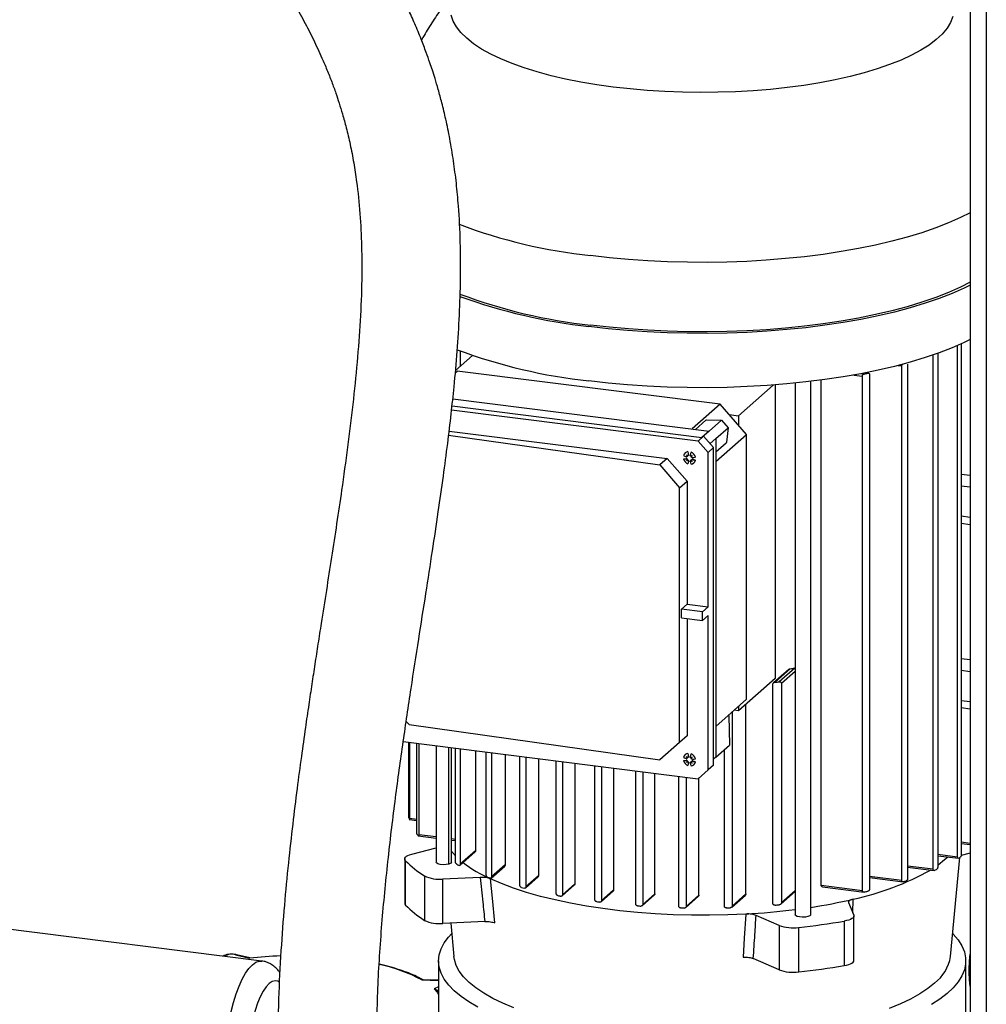
# Model space of a CAD drawing. Units: millimetres. Extents: x 4 to 416, y 4 to 293.
# Drawn here: x 355 to 385, y 182 to 213 of the extents above; entities that cross this region are included whole.
import ezdxf

# ---------------------------------------------------------------- set-up
doc = ezdxf.new("R2010")
doc.units = ezdxf.units.MM

msp = doc.modelspace()

# ---------------------------------------------------------------- linework, layer by layer
at = {"color": 7, "linetype": 'Continuous', "lineweight": 25}
for p, q in [((384.85, 219.577), (384.85, 165.006)), ((385.353, 219.513), (385.353, 164.943)), ((384.458, 186.514), (384.458, 202.505)), ((384.567, 202.554), (384.567, 186.58)), ((369.295, 202.193), (368.763, 201.725)), ((368.906, 202.334), (368.906, 201.85)), ((383.691, 186.136), (383.691, 202.206)), ((383.833, 202.256), (383.833, 186.197)), ((382.599, 201.878), (382.714, 201.864)), ((382.714, 185.784), (382.714, 201.864)), ((382.893, 201.921), (382.893, 185.84)), ((368.756, 201.645), (368.82, 201.701)), ((377.031, 200.666), (368.82, 201.701)), ((381.21, 201.578), (381.48, 201.544)), ((381.538, 201.609), (381.443, 201.621)), ((381.48, 185.464), (381.48, 201.544)), ((381.567, 201.645), (381.651, 201.634)), ((381.671, 201.636), (381.578, 201.647)), ((381.579, 201.647), (381.579, 201.648)), ((381.707, 201.595), (381.707, 185.515)), ((377.608, 200.306), (378.695, 201.264)), ((378.753, 201.269), (378.753, 192.097)), ((379.379, 201.325), (379.379, 184.715)), ((379.866, 184.715), (379.866, 201.379)), ((380.194, 185.626), (380.194, 201.42)), ((368.655, 200.611), (376.463, 199.627)), ((368.679, 200.837), (376.691, 199.828)), ((377.031, 200.666), (376.156, 199.895)), ((377.862, 199.724), (377.031, 200.666)), ((376.347, 199.514), (368.641, 200.484)), ((377.315, 200.343), (377.608, 200.306)), ((377.608, 200.306), (377.608, 200.011)), ((376.267, 199.881), (376.591, 200.167)), ((376.591, 200.167), (376.618, 200.176)), ((376.618, 200.176), (377.076, 200.167)), ((376.691, 199.828), (377.076, 200.167)), ((377.076, 200.167), (377.284, 199.932)), ((368.549, 199.698), (375.148, 198.771)), ((368.565, 199.829), (375.375, 198.971)), ((376.691, 199.828), (376.463, 199.627)), ((376.899, 199.592), (377.284, 199.932)), ((376.899, 198.874), (377.862, 199.724)), ((377.284, 199.932), (377.236, 199.476)), ((377.862, 191.448), (377.862, 199.724)), ((376.517, 199.664), (376.347, 199.514)), ((376.347, 199.514), (376.659, 199.16)), ((376.463, 199.627), (376.507, 199.665)), ((376.517, 199.664), (376.507, 199.665)), ((376.829, 199.31), (376.517, 199.664)), ((376.72, 199.434), (376.899, 199.592)), ((376.899, 199.592), (376.899, 189.64)), ((377.223, 199.45), (376.899, 199.164)), ((377.236, 199.476), (377.223, 199.45)), ((375.979, 199.085), (376.004, 199.061)), ((376.029, 199.183), (376.048, 199.091)), ((376.038, 199.084), (376.048, 199.091)), ((376.659, 199.16), (376.829, 199.31)), ((376.659, 194.336), (376.659, 199.16)), ((376.829, 189.39), (376.829, 199.31)), ((375.375, 198.971), (375.148, 198.771)), ((375.148, 198.771), (375.763, 198.056)), ((375.999, 198.264), (375.375, 198.971)), ((375.888, 198.962), (375.977, 198.971)), ((375.969, 198.962), (375.977, 198.971)), ((375.979, 198.901), (376.004, 198.923)), ((375.989, 199.023), (376, 199.03)), ((376.026, 199.056), (376.037, 199.063)), ((376.048, 198.89), (376.029, 198.803)), ((376.038, 198.883), (376.048, 198.89)), ((376.11, 198.906), (376.102, 198.895)), ((376.147, 198.938), (376.139, 198.928)), ((376.162, 199.062), (376.141, 199.043)), ((376.162, 198.878), (376.141, 198.906)), ((376.168, 198.937), (376.177, 198.946)), ((376.177, 198.946), (376.265, 198.915)), ((384.567, 198.481), (384.85, 198.445)), ((375.763, 198.056), (375.999, 198.264)), ((375.999, 198.264), (375.999, 194.419)), ((375.763, 190.094), (375.763, 198.056)), ((384.85, 198.07), (384.567, 198.106)), ((384.85, 197.127), (384.567, 197.163)), ((384.567, 196.946), (384.85, 196.91)), ((375.822, 194.263), (375.999, 194.419)), ((375.822, 193.991), (375.822, 194.263)), ((376.482, 194.18), (375.822, 194.263)), ((375.999, 194.419), (376.659, 194.336)), ((376.659, 194.336), (376.482, 194.18)), ((376.482, 193.908), (376.482, 194.18)), ((375.822, 193.991), (376.482, 193.908)), ((375.999, 193.969), (375.999, 190.302)), ((376.659, 194.064), (376.482, 193.908)), ((376.659, 189.24), (376.659, 194.064)), ((384.567, 192.719), (384.85, 192.684)), ((379.178, 192.379), (378.699, 191.956)), ((378.75, 191.979), (379.227, 192.4)), ((379.365, 192.417), (378.882, 191.991)), ((378.948, 191.945), (379.379, 192.325)), ((379.365, 192.417), (379.379, 192.417)), ((384.85, 192.308), (384.567, 192.344)), ((378.753, 192.097), (377.608, 191.088)), ((378.684, 185.06), (378.684, 191.921)), ((378.948, 191.945), (378.948, 185.083)), ((377.862, 191.448), (376.899, 190.599)), ((384.85, 191.365), (384.567, 191.401)), ((377.608, 191.088), (377.473, 191.105)), ((377.608, 191.224), (377.608, 191.088)), ((377.842, 185.365), (377.842, 191.294)), ((384.567, 191.184), (384.85, 191.148)), ((377.299, 190.951), (377.302, 190.943)), ((377.302, 190.943), (377.323, 190.014)), ((377.413, 191.051), (377.413, 184.986)), ((367.311, 190.654), (367.224, 190.755)), ((367.311, 190.654), (375.148, 189.552)), ((375.999, 190.302), (375.763, 190.094)), ((367.13, 190.126), (376.347, 188.965)), ((367.294, 190.105), (367.294, 188.202)), ((367.306, 187.804), (367.306, 190.104)), ((367.328, 190.101), (367.328, 187.722)), ((367.55, 187.298), (367.55, 190.073)), ((367.619, 190.064), (367.619, 187.21)), ((368.156, 189.996), (368.156, 186.357)), ((368.557, 186.295), (368.557, 189.946)), ((368.643, 186.357), (368.643, 189.935)), ((368.762, 186.366), (368.762, 189.92)), ((368.914, 189.901), (368.914, 186.291)), ((369.388, 189.841), (369.388, 186.709)), ((375.763, 190.094), (375.148, 189.552)), ((376.899, 189.64), (377.323, 190.014)), ((377.167, 184.979), (377.167, 189.876)), ((369.721, 185.955), (369.721, 189.799)), ((369.891, 189.778), (369.891, 185.895)), ((370.314, 189.725), (370.314, 186.268)), ((370.778, 185.629), (370.778, 189.666)), ((370.962, 189.643), (370.962, 185.582)), ((371.357, 189.593), (371.357, 185.931)), ((375.888, 189.534), (375.977, 189.543)), ((375.969, 189.534), (375.977, 189.543)), ((375.979, 189.657), (376.004, 189.633)), ((375.989, 189.595), (376, 189.602)), ((376.026, 189.628), (376.037, 189.635)), ((376.029, 189.755), (376.048, 189.663)), ((376.038, 189.656), (376.048, 189.663)), ((376.162, 189.634), (376.141, 189.615)), ((376.899, 189.64), (376.829, 189.578)), ((371.913, 185.374), (371.913, 189.523)), ((372.11, 189.498), (372.11, 185.338)), ((372.491, 189.45), (372.491, 185.674)), ((373.12, 185.181), (373.12, 189.371)), ((373.328, 189.345), (373.328, 185.155)), ((373.706, 189.297), (373.706, 185.488)), ((375.979, 189.473), (376.004, 189.495)), ((376.048, 189.462), (376.029, 189.375)), ((376.038, 189.455), (376.048, 189.462)), ((376.11, 189.478), (376.102, 189.467)), ((376.147, 189.51), (376.139, 189.5)), ((376.162, 189.449), (376.141, 189.478)), ((376.168, 189.509), (376.177, 189.518)), ((376.177, 189.518), (376.265, 189.487)), ((376.659, 189.24), (376.347, 188.965)), ((376.829, 189.39), (376.659, 189.24)), ((374.396, 185.049), (374.396, 189.21)), ((374.616, 189.183), (374.616, 185.033)), ((374.998, 185.371), (374.998, 189.134)), ((375.743, 184.98), (375.743, 189.041)), ((375.974, 189.012), (375.974, 184.975)), ((376.373, 185.326), (376.373, 188.987)), ((367.29, 188.166), (367.306, 188.164)), ((367.306, 188.2), (367.294, 188.202)), ((367.315, 187.688), (367.55, 187.658)), ((367.55, 187.694), (367.328, 187.722)), ((362.707, 183.267), (332.15, 187.117)), ((367.594, 187.177), (368.156, 187.107)), ((368.156, 187.143), (367.619, 187.21)), ((368.762, 187.066), (368.643, 187.081)), ((367.394, 186.606), (368.156, 186.8)), ((368.643, 187.045), (368.762, 187.03)), ((384.85, 186.94), (384.567, 186.976)), ((384.567, 186.94), (384.85, 186.904)), ((367.175, 186.459), (367.175, 185.071)), ((368.899, 186.256), (369.378, 186.678)), ((369.388, 186.709), (368.914, 186.291)), ((384.458, 186.514), (383.833, 186.593)), ((383.833, 186.557), (384.479, 186.476)), ((384.235, 183.409), (384.521, 186.5)), ((384.85, 186.64), (384.566, 186.567)), ((367.202, 185.014), (367.202, 186.402)), ((369.876, 185.86), (370.302, 186.236)), ((370.314, 186.268), (369.891, 185.895)), ((383.691, 186.136), (382.893, 186.236)), ((382.893, 186.2), (383.721, 186.096)), ((367.794, 185.927), (367.794, 184.539)), ((369.536, 185.881), (368.364, 185.827)), ((370.946, 185.547), (371.344, 185.897)), ((371.357, 185.931), (370.962, 185.582)), ((382.714, 185.784), (381.707, 185.911)), ((381.707, 185.874), (382.753, 185.743)), ((368.364, 184.439), (368.364, 185.827)), ((372.094, 185.302), (372.477, 185.639)), ((372.491, 185.674), (372.11, 185.338)), ((381.48, 185.464), (380.194, 185.626)), ((380.236, 185.585), (381.531, 185.422)), ((373.313, 185.12), (373.69, 185.453)), ((373.706, 185.488), (373.328, 185.155)), ((374.597, 184.995), (374.982, 185.335)), ((374.998, 185.371), (374.616, 185.033)), ((375.953, 184.934), (376.356, 185.289)), ((376.373, 185.326), (375.974, 184.975)), ((377.395, 184.948), (377.823, 185.326)), ((377.842, 185.365), (377.413, 184.986)), ((378.929, 185.044), (379.379, 185.441)), ((379.379, 185.463), (378.948, 185.083)), ((381.051, 185.093), (381.211, 184.703)), ((381.181, 184.777), (381.188, 185.2)), ((378.875, 184.379), (378.159, 184.693)), ((381.217, 183.29), (381.217, 184.678)), ((369.679, 184.5), (368.364, 184.439)), ((368.618, 184.451), (368.714, 183.409)), ((378.875, 184.379), (378.875, 182.991)), ((379.489, 182.928), (379.489, 184.316)), ((380.914, 184.513), (380.914, 183.125)), ((361.892, 183.46), (362.331, 183.355)), ((362.338, 183.362), (361.918, 183.463)), ((368.236, 183.268), (368.236, 180.475)), ((378.875, 182.991), (378.071, 183.344)), ((384.713, 171.745), (384.713, 183.268)), ((367.714, 182.676), (368.236, 182.659)), ((368.236, 182.665), (367.736, 182.682)), ((368.236, 182.461), (368.095, 182.395))]:
    msp.add_line(p, q, dxfattribs=at)
at = {"color": 7, "linetype": 'Continuous', "lineweight": 25, "flags": 128}
for points in [[(373.692, 210.577), (373.179, 210.649), (372.683, 210.732), (372.206, 210.827), (371.75, 210.933), (371.317, 211.049), (370.911, 211.176), (370.532, 211.311), (370.182, 211.455), (369.864, 211.607), (369.579, 211.766), (369.329, 211.931), (369.113, 212.102), (368.935, 212.277), (368.794, 212.457), (368.691, 212.639), (368.628, 212.823)], [(384.31, 212.779), (384.237, 212.595), (384.125, 212.414), (383.976, 212.235), (383.788, 212.061), (383.565, 211.891), (383.306, 211.728), (383.013, 211.57), (382.687, 211.42), (382.33, 211.278), (381.945, 211.145), (381.532, 211.021), (381.094, 210.907), (380.632, 210.804), (380.15, 210.711), (379.65, 210.631), (379.134, 210.562), (378.605, 210.506), (378.065, 210.462), (377.517, 210.431), (376.964, 210.413), (376.409, 210.408), (375.854, 210.416), (375.302, 210.437), (374.755, 210.471), (374.218, 210.518), (373.692, 210.577)], [(384.85, 206.649), (384.547, 206.496), (384.174, 206.331), (383.772, 206.173), (383.34, 206.025), (382.882, 205.886), (382.398, 205.757), (381.891, 205.638), (381.363, 205.53), (380.815, 205.434), (380.25, 205.349), (379.67, 205.275), (379.078, 205.215), (378.475, 205.167), (377.864, 205.131), (377.248, 205.108), (376.629, 205.099), (376.009, 205.102), (375.391, 205.118), (374.778, 205.147), (374.171, 205.189), (373.573, 205.244), (372.986, 205.311)], [(384.85, 204.388), (384.665, 204.296), (384.287, 204.129), (383.879, 203.969), (383.441, 203.819), (382.976, 203.678), (382.485, 203.547), (381.97, 203.426), (381.434, 203.317), (380.878, 203.219), (380.305, 203.132), (379.717, 203.058), (379.116, 202.997), (378.504, 202.948), (377.884, 202.912), (377.259, 202.889), (376.631, 202.879), (376.002, 202.882), (375.375, 202.899), (374.753, 202.928), (374.137, 202.971), (373.53, 203.026), (372.935, 203.094)], [(384.85, 204.477), (384.547, 204.324), (384.174, 204.159), (383.772, 204.002), (383.34, 203.853), (382.882, 203.714), (382.398, 203.585), (381.891, 203.466), (381.363, 203.358), (380.815, 203.262), (380.25, 203.177), (379.67, 203.104), (379.078, 203.043), (378.475, 202.995), (377.864, 202.959), (377.248, 202.937), (376.629, 202.927), (376.009, 202.93), (375.391, 202.946), (374.778, 202.976), (374.171, 203.017), (373.573, 203.072), (372.986, 203.139)], [(384.85, 202.69), (384.665, 202.599), (384.287, 202.432), (383.879, 202.272), (383.441, 202.122), (382.976, 201.981), (382.485, 201.85), (381.97, 201.729), (381.434, 201.62), (380.878, 201.521), (380.305, 201.435), (379.717, 201.361), (379.116, 201.3), (378.504, 201.251), (377.884, 201.215), (377.259, 201.192), (376.631, 201.182), (376.002, 201.185), (375.375, 201.201), (374.753, 201.231), (374.137, 201.274), (373.53, 201.329), (372.935, 201.397)], [(367.202, 186.402), (367.182, 186.429), (367.175, 186.458), (367.181, 186.486), (367.2, 186.514), (367.232, 186.541), (367.276, 186.565), (367.33, 186.587), (367.394, 186.606)], [(368.762, 186.552), (368.666, 186.655), (368.643, 186.683)], [(384.151, 186.517), (383.985, 186.372), (383.833, 186.256)], [(368.557, 186.295), (368.474, 186.28), (368.38, 186.276), (368.288, 186.285), (368.214, 186.305), (368.168, 186.332), (368.156, 186.357)], [(368.643, 186.357), (368.642, 186.351), (368.616, 186.32), (368.557, 186.295)], [(377.836, 184.736), (377.272, 184.711), (376.704, 184.699), (376.135, 184.7), (375.568, 184.714), (375.005, 184.742), (374.45, 184.783), (373.904, 184.837), (373.371, 184.903), (372.853, 184.981), (372.353, 185.072), (371.873, 185.174), (371.415, 185.286), (370.983, 185.41), (370.577, 185.543), (370.2, 185.685), (369.854, 185.835)], [(369.997, 184.455), (369.917, 185.228), (369.854, 185.835)], [(377.836, 184.736), (377.788, 183.98), (377.751, 183.386)], [(379.866, 184.715), (379.865, 184.708), (379.839, 184.678), (379.78, 184.653), (379.697, 184.637), (379.602, 184.634), (379.511, 184.643), (379.437, 184.662), (379.391, 184.69), (379.379, 184.715)], [(381.211, 184.703), (381.217, 184.674), (381.208, 184.646), (381.187, 184.618), (381.154, 184.592), (381.108, 184.568), (381.052, 184.546), (380.987, 184.528), (380.914, 184.513)], [(369.466, 181.825), (369.184, 181.99), (368.937, 182.16), (368.726, 182.336), (368.551, 182.517), (368.414, 182.701), (368.316, 182.887), (368.257, 183.076), (368.236, 183.265), (368.255, 183.455), (368.314, 183.643), (368.411, 183.83), (368.546, 184.014), (368.648, 184.125)], [(384.302, 184.125), (384.316, 184.111), (384.471, 183.929), (384.589, 183.743), (384.668, 183.555), (384.708, 183.366), (384.708, 183.177), (384.67, 182.988), (384.592, 182.8), (384.476, 182.614), (384.321, 182.432), (384.13, 182.253), (383.901, 182.08), (383.637, 181.912)], [(370.585, 181.802), (370.239, 181.947), (369.925, 182.099), (369.644, 182.258), (369.398, 182.424), (369.188, 182.595), (369.015, 182.77), (368.881, 182.949), (368.785, 183.131), (368.728, 183.315), (368.714, 183.409)], [(361.938, 178.748), (361.853, 178.858), (361.779, 179.005), (361.715, 179.186), (361.664, 179.399), (361.626, 179.639), (361.602, 179.902), (361.593, 180.183), (361.598, 180.478), (361.617, 180.782), (361.65, 181.088), (361.697, 181.393), (361.756, 181.689), (361.827, 181.973), (361.909, 182.239), (361.999, 182.482), (362.097, 182.699), (362.2, 182.885), (362.307, 183.037), (362.416, 183.152), (362.525, 183.229), (362.632, 183.266), (362.706, 183.267)], [(380.914, 183.125), (380.987, 183.14), (381.052, 183.158), (381.108, 183.18), (381.154, 183.204), (381.187, 183.23), (381.208, 183.258), (381.217, 183.286), (381.217, 183.29)], [(363.261, 182.606), (363.211, 182.636), (363.123, 182.652), (363.03, 182.627), (362.936, 182.563), (362.841, 182.46), (362.748, 182.321), (362.66, 182.15), (362.578, 181.949), (362.504, 181.725), (362.441, 181.481), (362.388, 181.223), (362.348, 180.958), (362.322, 180.692), (362.31, 180.43), (362.312, 180.178), (362.328, 179.943), (362.358, 179.73), (362.402, 179.544), (362.458, 179.388), (362.525, 179.267), (362.601, 179.183), (362.685, 179.138), (362.685, 179.138)], [(383.738, 182.573), (383.523, 182.403), (383.273, 182.238), (382.988, 182.08), (382.67, 181.928), (382.32, 181.785)], [(368.095, 182.395), (368.188, 182.289), (368.236, 182.219)]]:
    msp.add_lwpolyline(points, dxfattribs=at)
at = {"color": 7, "linetype": 'Continuous', "lineweight": 25}
for centre, radius, start, end in [((374.749, 221.836), 16.619, 249.3142, 263.9124), ((374.756, 219.705), 16.66, 249.4244, 263.9014), ((374.871, 220.543), 17.556, 250.1262, 263.6697), ((374.739, 218.247), 16.947, 249.5353, 263.8902), ((377.886, 218.217), 17.005, 282.4018, 282.793), ((376.049, 199.019), 0.166, 96.9199, 165.8993), ((365.411, 187.776), 15.478, 46.7697, 46.9422), ((376.605, 199.376), 0.691, 204.8841, 208.8612), ((377.427, 199.263), 1.4, 183.2656, 187.3665), ((376.023, 199.085), 0.026, 301.9334, 14.5347), ((379.601, 198.162), 3.62, 163.8063, 165.3708), ((376.041, 198.955), 0.232, 14.1055, 68.7138), ((376.524, 200.354), 1.442, 243.8426, 247.3704), ((376.113, 199.019), 0.232, 194.1055, 248.7138), ((375.939, 200.017), 1.056, 267.2189, 271.6071), ((375.979, 198.938), 0.0328, 342.4961, 93.7864), ((376.499, 198.567), 0.618, 143.7451, 147.2927), ((375.712, 199.458), 0.618, 295.5265, 299.0741), ((375.986, 199.053), 0.0266, 302.5898, 21.8457), ((376.016, 198.896), 0.0328, 349.0328, 100.3232), ((377.081, 198.722), 1.056, 171.2122, 175.6004), ((377.488, 199.26), 1.442, 195.4489, 198.9767), ((376.13, 198.89), 0.0255, 78.9288, 141.1634), ((376.767, 197.951), 1.265, 118.5924, 120.6612), ((376.528, 199.463), 0.691, 233.9581, 237.9352), ((376.105, 198.955), 0.166, 276.9199, 345.8993), ((375.135, 199.802), 1.265, 322.1581, 324.2268), ((363.62, 189.807), 15.478, 35.8771, 36.0496), ((376.167, 198.922), 0.0261, 68.5619, 140.6085), ((375.698, 202.587), 3.62, 277.4485, 279.0129), ((376.519, 200.292), 1.4, 255.4528, 259.5536), ((376.777, 212.823), 20.569, 276.8404, 277.228), ((376.61, 217.122), 25.233, 274.8654, 275.1661), ((376.049, 189.591), 0.166, 96.9199, 165.8993), ((376.524, 190.925), 1.442, 243.8426, 247.3704), ((376.113, 189.591), 0.232, 194.1055, 248.7138), ((375.939, 190.589), 1.056, 267.2189, 271.6071), ((375.979, 189.51), 0.0328, 342.4961, 93.7864), ((365.411, 178.348), 15.478, 46.7697, 46.9422), ((376.605, 189.947), 0.691, 204.8841, 208.8612), ((375.986, 189.624), 0.0266, 302.5898, 21.8457), ((377.427, 189.835), 1.4, 183.2656, 187.3665), ((376.023, 189.657), 0.026, 301.9334, 14.5347), ((379.601, 188.734), 3.62, 163.8063, 165.3708), ((376.767, 188.523), 1.265, 118.5924, 120.6612), ((376.041, 189.527), 0.232, 14.1055, 68.7138), ((375.135, 190.373), 1.265, 322.1581, 324.2268), ((375.698, 193.159), 3.62, 277.4485, 279.0129), ((376.499, 189.139), 0.618, 143.7451, 147.2927), ((375.712, 190.03), 0.618, 295.5265, 299.0741), ((376.016, 189.468), 0.0328, 349.0328, 100.3232), ((377.081, 189.294), 1.056, 171.2122, 175.6004), ((377.488, 189.832), 1.442, 195.4489, 198.9767), ((376.13, 189.462), 0.0255, 78.9288, 141.1634), ((376.528, 190.035), 0.691, 233.9581, 237.9352), ((376.105, 189.527), 0.166, 276.9199, 345.8993), ((363.62, 180.379), 15.478, 35.8771, 36.0496), ((376.167, 189.494), 0.0261, 68.5619, 140.6085), ((376.519, 190.864), 1.4, 255.4528, 259.5536), ((368.398, 188), 1.119, 193.8585, 196.0291), ((369.084, 188.387), 1.912, 217.4655, 219.1447), ((381.936, 190.788), 5.007, 300.6119, 301.3395), ((369.661, 188.858), 3.476, 224.9696, 237.5052), ((371.792, 192.216), 6.634, 243.1976, 243.9302), ((371.687, 189.89), 4.449, 232.8393, 245.6779), ((368.259, 186.91), 1.088, 244.7125, 275.5595), ((373.356, 195.982), 10.715, 250.4089, 250.8904), ((379.384, 193.678), 8.668, 282.0104, 299.1809), ((380.545, 193.538), 8.092, 293.1583, 293.7046), ((374.623, 200.194), 15.114, 255.4404, 255.8005), ((379.141, 197.337), 12.143, 287.3355, 287.7784), ((375.54, 204.366), 19.387, 259.3658, 259.6609), ((377.886, 202.032), 17.005, 282.4018, 282.793), ((367.254, 185.073), 0.0785, 181.6248, 229.2193), ((369.661, 187.47), 3.476, 224.9696, 237.5052), ((376.114, 208.05), 23.116, 262.6894, 262.9491), ((376.394, 210.833), 25.914, 265.6984, 265.9416), ((376.472, 212.336), 27.418, 268.5957, 268.8378), ((376.48, 212.212), 27.295, 271.5696, 271.8277), ((376.61, 210.155), 25.233, 274.8654, 275.1661), ((377.346, 201.562), 16.808, 278.6205, 283.2123), ((376.61, 206.721), 22.02, 273.1912, 277.223), ((368.259, 185.522), 1.088, 244.7125, 275.5595), ((379.315, 185.631), 1.327, 250.6019, 277.4992), ((376.959, 207.847), 23.667, 276.1364, 279.6206), ((361.765, 183.077), 0.403, 71.7436, 123.3579), ((361.909, 183.426), 0.0382, 77.2769, 117.2404), ((363.737, 170.612), 12.82, 91.96, 96.3003), ((382.93, 183.621), 1.322, 307.6338, 350.7791), ((365.356, 178.248), 5.017, 61.9638, 78.0986), ((376.959, 206.459), 23.667, 276.1364, 279.6206), ((379.315, 184.243), 1.327, 250.6019, 277.4992)]:
    msp.add_arc(centre, radius, start, end, dxfattribs=at)
for centre, major_axis, ratio, start_param, end_param in [((375.966, 199.04), (0.0343, 0.0277), 0.581337, 5.387438, 5.967413), ((375.966, 198.922), (0.0379, 0.004), 0.443284, 6.113294, 6.693269), ((375.998, 199.069), (0.0186, -0.0179), 0.069818, 5.097665, 5.67764), ((375.998, 198.886), (0.0087, 0.0371), 0.443284, 5.873102, 6.453077), ((376.116, 199.054), (0.0364, 0.0009), 0.402856, 4.867488, 5.447463), ((376.116, 198.871), (0.0318, 0.0306), 0.581337, 0.315772, 0.895747), ((376.148, 199.018), (0.0054, 0.036), 0.402856, 0.835722, 1.415697), ((376.148, 198.899), (-0.0154, 0.0207), 0.069818, 0.605545, 1.18552), ((375.966, 189.612), (0.0343, 0.0277), 0.581337, 5.387438, 5.967413), ((375.998, 189.64), (0.0186, -0.0179), 0.069818, 5.097665, 5.67764), ((376.116, 189.626), (0.0364, 0.0009), 0.402856, 4.867488, 5.447463), ((376.148, 189.59), (0.0054, 0.036), 0.402856, 0.835722, 1.415697), ((375.966, 189.494), (0.0379, 0.004), 0.443284, 6.113294, 6.693269), ((375.998, 189.458), (0.0087, 0.0371), 0.443284, 5.873102, 6.453077), ((376.116, 189.443), (0.0318, 0.0306), 0.581337, 0.315772, 0.895747), ((376.148, 189.471), (-0.0154, 0.0207), 0.069818, 0.605545, 1.18552)]:
    msp.add_ellipse(centre, major_axis=major_axis, ratio=ratio, start_param=start_param, end_param=end_param, dxfattribs=at)
for points, knots in [([(360.986, 220.943), (360.982, 220.929), (360.959, 220.828), (360.936, 220.662), (360.912, 220.46), (360.899, 220.286), (360.892, 220.105), (360.891, 219.893), (360.902, 219.605), (360.936, 219.27), (360.992, 218.922), (361.056, 218.624), (361.127, 218.347), (361.212, 218.06), (361.318, 217.742), (361.443, 217.413), (361.583, 217.08), (361.723, 216.771), (361.868, 216.472), (362.019, 216.175), (362.192, 215.85), (362.392, 215.488), (362.66, 215.02), (362.987, 214.467), (363.354, 213.844), (363.701, 213.24), (364.023, 212.652), (364.319, 212.072), (364.557, 211.564), (364.746, 211.12), (364.891, 210.754), (365.018, 210.405), (365.129, 210.07), (365.238, 209.714), (365.356, 209.286), (365.475, 208.779), (365.585, 208.215), (365.694, 207.501), (365.784, 206.637), (365.835, 205.61), (365.839, 204.493), (365.792, 203.282), (365.694, 201.978), (365.558, 200.657), (365.393, 199.323), (365.171, 197.73), (364.891, 195.892), (364.639, 194.291), (364.466, 193.18), (364.368, 192.548), (364.272, 191.916), (364.173, 191.254), (364.063, 190.5), (363.94, 189.625), (363.806, 188.62), (363.668, 187.511), (363.533, 186.296), (363.407, 184.978), (363.301, 183.559), (363.221, 182.047), (363.21, 181.016), (363.204, 180.485)], [0, 0, 0, 0, 0.001246, 0.009054, 0.014873, 0.019583, 0.025257, 0.032004, 0.039876, 0.05332, 0.065105, 0.074924, 0.083961, 0.094256, 0.1061, 0.119155, 0.131305, 0.14406, 0.155025, 0.166564, 0.179699, 0.194434, 0.210737, 0.236659, 0.261225, 0.284342, 0.306065, 0.326507, 0.346084, 0.357841, 0.36979, 0.380613, 0.389563, 0.399208, 0.410858, 0.424527, 0.438935, 0.452962, 0.475635, 0.49764, 0.519411, 0.545439, 0.571371, 0.597433, 0.623735, 0.650119, 0.691382, 0.732207, 0.744844, 0.757355, 0.769722, 0.782471, 0.796786, 0.814708, 0.834735, 0.85691, 0.881269, 0.907814, 0.936505, 0.967269, 1, 1, 1, 1]), ([(366.293, 180.489), (366.303, 181.171), (366.324, 182.515), (366.464, 184.524), (366.653, 186.466), (366.878, 188.324), (367.121, 190.084), (367.368, 191.739), (367.608, 193.284), (367.833, 194.718), (368.039, 196.045), (368.222, 197.266), (368.382, 198.386), (368.517, 199.41), (368.628, 200.342), (368.73, 201.304), (368.822, 202.333), (368.892, 203.461), (368.928, 204.599), (368.922, 205.742), (368.872, 206.734), (368.793, 207.577), (368.703, 208.275), (368.592, 208.942), (368.469, 209.545), (368.345, 210.06), (368.231, 210.482), (368.131, 210.82), (368.043, 211.096), (367.952, 211.368), (367.837, 211.694), (367.681, 212.104), (367.494, 212.555), (367.298, 212.995), (367.117, 213.377), (366.959, 213.696), (366.821, 213.962), (366.691, 214.209), (366.555, 214.459), (366.389, 214.758), (366.189, 215.111), (365.958, 215.508), (365.727, 215.901), (365.512, 216.265), (365.325, 216.585), (365.165, 216.862), (365.025, 217.11), (364.888, 217.359), (364.752, 217.615), (364.612, 217.891), (364.476, 218.176), (364.35, 218.464), (364.244, 218.736), (364.16, 218.98), (364.104, 219.174), (364.067, 219.321), (364.043, 219.428), (364.023, 219.533), (364.004, 219.65), (363.989, 219.786), (363.98, 219.923), (363.98, 220.036), (363.984, 220.12), (363.99, 220.19), (364, 220.267), (364.015, 220.354), (364.037, 220.439), (364.06, 220.506), (364.075, 220.541), (364.08, 220.553)], [0, 0, 0, 0, 0.041169, 0.081174, 0.119593, 0.156087, 0.190481, 0.222679, 0.252621, 0.28032, 0.305859, 0.329334, 0.350841, 0.370481, 0.38838, 0.404658, 0.426192, 0.448206, 0.470675, 0.493619, 0.517102, 0.532077, 0.547299, 0.562768, 0.577042, 0.589378, 0.5998, 0.608322, 0.614984, 0.621023, 0.629704, 0.641031, 0.654837, 0.668191, 0.680048, 0.689849, 0.698308, 0.705912, 0.714376, 0.723843, 0.737331, 0.752412, 0.76813, 0.782484, 0.795408, 0.806719, 0.816679, 0.826672, 0.838878, 0.850905, 0.864354, 0.878342, 0.891403, 0.903534, 0.914608, 0.921029, 0.926581, 0.931707, 0.938356, 0.946644, 0.955659, 0.963098, 0.967582, 0.971686, 0.977201, 0.984126, 0.991252, 0.996874, 1, 1, 1, 1]), ([(368.939, 213.79), (368.829, 213.663), (368.601, 213.402), (368.283, 212.981), (367.986, 212.532), (367.793, 212.218), (367.707, 212.05), (367.703, 212.041)], [0, 0, 0, 0, 0.234733, 0.485362, 0.736018, 0.986709, 1, 1, 1, 1]), ([(382.714, 201.864), (382.714, 201.867), (382.715, 201.874), (382.718, 201.885), (382.722, 201.896), (382.73, 201.909), (382.743, 201.923), (382.754, 201.928), (382.76, 201.93)], [0, 0, 0, 0, 0.1171082, 0.2389564, 0.3665546, 0.4974711, 0.7464574, 1, 1, 1, 1]), ([(381.48, 201.544), (381.481, 201.548), (381.481, 201.555), (381.485, 201.566), (381.491, 201.577), (381.501, 201.59), (381.517, 201.603), (381.531, 201.607), (381.538, 201.609)], [0, 0, 0, 0, 0.114334, 0.234722, 0.363333, 0.494189, 0.743663, 1, 1, 1, 1]), ([(381.651, 201.634), (381.658, 201.635), (381.671, 201.637), (381.687, 201.632), (381.697, 201.623), (381.703, 201.615), (381.706, 201.605), (381.707, 201.598), (381.707, 201.595)], [0, 0, 0, 0, 0.250671, 0.502717, 0.635606, 0.763846, 0.884658, 1, 1, 1, 1]), ([(376.038, 199.084), (376.038, 199.081), (376.038, 199.077), (376.037, 199.069), (376.033, 199.062), (376.028, 199.057), (376.023, 199.055), (376.018, 199.053), (376.015, 199.053), (376.013, 199.053)], [0, 0, 0, 0, 0.139187, 0.268841, 0.499182, 0.624083, 0.749016, 0.874236, 1, 1, 1, 1]), ([(376.122, 199.039), (376.12, 199.04), (376.116, 199.041), (376.111, 199.044), (376.106, 199.048), (376.101, 199.054), (376.098, 199.061), (376.097, 199.07), (376.098, 199.074), (376.099, 199.076)], [0, 0, 0, 0, 0.125729, 0.2508347, 0.3755722, 0.5001977, 0.7310686, 0.8608243, 1, 1, 1, 1]), ([(376, 199.042), (376, 199.04), (375.999, 199.036), (375.997, 199.031), (375.994, 199.027), (375.988, 199.023), (375.982, 199.021), (375.975, 199.021), (375.971, 199.022), (375.969, 199.023)], [0, 0, 0, 0, 0.125729, 0.250835, 0.375572, 0.500198, 0.731069, 0.860824, 1, 1, 1, 1]), ([(375.969, 198.962), (375.971, 198.962), (375.975, 198.961), (375.982, 198.959), (375.988, 198.955), (375.994, 198.949), (375.997, 198.944), (375.999, 198.938), (376, 198.934), (376, 198.932)], [0, 0, 0, 0, 0.139185, 0.268838, 0.499176, 0.624079, 0.749013, 0.874235, 1, 1, 1, 1]), ([(376.004, 198.923), (376.005, 198.924), (376.007, 198.926), (376.009, 198.928), (376.01, 198.929)], [0, 0, 0, 0, 0.556661, 1, 1, 1, 1]), ([(376.013, 198.918), (376.015, 198.918), (376.018, 198.916), (376.023, 198.913), (376.028, 198.91), (376.033, 198.904), (376.037, 198.896), (376.038, 198.889), (376.038, 198.885), (376.038, 198.883)], [0, 0, 0, 0, 0.125729, 0.250835, 0.375572, 0.500198, 0.731069, 0.860824, 1, 1, 1, 1]), ([(376.099, 198.876), (376.098, 198.878), (376.097, 198.882), (376.098, 198.889), (376.101, 198.895), (376.106, 198.9), (376.111, 198.902), (376.116, 198.904), (376.12, 198.904), (376.122, 198.904)], [0, 0, 0, 0, 0.139187, 0.268841, 0.499182, 0.624083, 0.749016, 0.874236, 1, 1, 1, 1]), ([(376.168, 198.998), (376.165, 198.997), (376.161, 198.997), (376.153, 198.999), (376.146, 199.003), (376.14, 199.008), (376.137, 199.014), (376.135, 199.019), (376.134, 199.023), (376.134, 199.025)], [0, 0, 0, 0, 0.139185, 0.268838, 0.499176, 0.624079, 0.749013, 0.874235, 1, 1, 1, 1]), ([(376.134, 198.915), (376.134, 198.917), (376.135, 198.921), (376.137, 198.926), (376.14, 198.93), (376.146, 198.935), (376.153, 198.937), (376.161, 198.938), (376.165, 198.937), (376.168, 198.937)], [0, 0, 0, 0, 0.1257239, 0.2508248, 0.3755578, 0.5001791, 0.7310571, 0.860818, 1, 1, 1, 1]), ([(379.179, 192.379), (379.18, 192.38), (379.187, 192.388), (379.204, 192.395), (379.22, 192.399), (379.227, 192.4)], [0, 0, 0, 0, 0.096359, 0.582444, 1, 1, 1, 1]), ([(378.684, 191.921), (378.684, 191.925), (378.685, 191.932), (378.689, 191.943), (378.696, 191.953), (378.708, 191.965), (378.726, 191.975), (378.742, 191.978), (378.75, 191.979)], [0, 0, 0, 0, 0.1153436, 0.2361574, 0.3643993, 0.4949458, 0.7447767, 1, 1, 1, 1]), ([(378.882, 191.991), (378.89, 191.991), (378.905, 191.991), (378.924, 191.984), (378.936, 191.974), (378.943, 191.965), (378.947, 191.955), (378.948, 191.948), (378.948, 191.945)], [0, 0, 0, 0, 0.250734, 0.503027, 0.636618, 0.765243, 0.885648, 1, 1, 1, 1]), ([(376, 189.614), (376, 189.612), (375.999, 189.608), (375.997, 189.603), (375.994, 189.599), (375.988, 189.595), (375.982, 189.592), (375.975, 189.593), (375.971, 189.594), (375.969, 189.595)], [0, 0, 0, 0, 0.125729, 0.250835, 0.375572, 0.500198, 0.731069, 0.860824, 1, 1, 1, 1]), ([(375.969, 189.534), (375.971, 189.533), (375.975, 189.533), (375.982, 189.531), (375.988, 189.526), (375.994, 189.521), (375.997, 189.515), (375.999, 189.51), (376, 189.506), (376, 189.504)], [0, 0, 0, 0, 0.139185, 0.268838, 0.499176, 0.624079, 0.749013, 0.874235, 1, 1, 1, 1]), ([(376.038, 189.656), (376.038, 189.653), (376.038, 189.649), (376.037, 189.641), (376.033, 189.634), (376.028, 189.629), (376.023, 189.627), (376.018, 189.625), (376.015, 189.625), (376.013, 189.625)], [0, 0, 0, 0, 0.139187, 0.268841, 0.499182, 0.624083, 0.749016, 0.874236, 1, 1, 1, 1]), ([(376.122, 189.611), (376.12, 189.612), (376.116, 189.613), (376.111, 189.616), (376.106, 189.62), (376.101, 189.626), (376.098, 189.633), (376.097, 189.641), (376.098, 189.646), (376.099, 189.648)], [0, 0, 0, 0, 0.125729, 0.2508347, 0.3755722, 0.5001977, 0.7310686, 0.8608243, 1, 1, 1, 1]), ([(376.168, 189.57), (376.165, 189.569), (376.161, 189.569), (376.153, 189.571), (376.146, 189.575), (376.14, 189.58), (376.137, 189.586), (376.135, 189.591), (376.134, 189.595), (376.134, 189.597)], [0, 0, 0, 0, 0.139185, 0.268838, 0.499176, 0.624079, 0.749013, 0.874235, 1, 1, 1, 1]), ([(376.004, 189.495), (376.005, 189.496), (376.007, 189.498), (376.009, 189.5), (376.01, 189.501)], [0, 0, 0, 0, 0.556661, 1, 1, 1, 1]), ([(376.013, 189.49), (376.015, 189.49), (376.018, 189.488), (376.023, 189.485), (376.028, 189.481), (376.033, 189.475), (376.037, 189.468), (376.038, 189.461), (376.038, 189.457), (376.038, 189.455)], [0, 0, 0, 0, 0.125729, 0.250835, 0.375572, 0.500198, 0.731069, 0.860824, 1, 1, 1, 1]), ([(376.099, 189.448), (376.098, 189.45), (376.097, 189.454), (376.098, 189.461), (376.101, 189.467), (376.106, 189.472), (376.111, 189.474), (376.116, 189.476), (376.12, 189.476), (376.122, 189.476)], [0, 0, 0, 0, 0.139187, 0.268841, 0.499182, 0.624083, 0.749016, 0.874236, 1, 1, 1, 1]), ([(376.134, 189.487), (376.134, 189.489), (376.135, 189.493), (376.137, 189.498), (376.14, 189.502), (376.146, 189.507), (376.153, 189.509), (376.161, 189.51), (376.165, 189.509), (376.168, 189.509)], [0, 0, 0, 0, 0.1257239, 0.2508248, 0.3755578, 0.5001791, 0.7310571, 0.860818, 1, 1, 1, 1]), ([(367.294, 188.202), (367.294, 188.198), (367.294, 188.192), (367.294, 188.183), (367.294, 188.175), (367.295, 188.168), (367.296, 188.164), (367.296, 188.165), (367.296, 188.166)], [0, 0, 0, 0, 0.155045, 0.315437, 0.481702, 0.652706, 0.978142, 1, 1, 1, 1]), ([(367.311, 187.731), (367.311, 187.735), (367.309, 187.741), (367.308, 187.757), (367.307, 187.771), (367.307, 187.782), (367.306, 187.794), (367.306, 187.801), (367.306, 187.804)], [0, 0, 0, 0, 0.250123, 0.500925, 0.632358, 0.759732, 0.881979, 1, 1, 1, 1]), ([(367.328, 187.722), (367.328, 187.719), (367.328, 187.712), (367.328, 187.703), (367.327, 187.696), (367.326, 187.689), (367.324, 187.685), (367.323, 187.689), (367.322, 187.69)], [0, 0, 0, 0, 0.117108, 0.238956, 0.366555, 0.497471, 0.746457, 1, 1, 1, 1]), ([(367.566, 187.224), (367.564, 187.227), (367.56, 187.234), (367.556, 187.249), (367.553, 187.264), (367.551, 187.276), (367.55, 187.287), (367.55, 187.295), (367.55, 187.298)], [0, 0, 0, 0, 0.250671, 0.502717, 0.635606, 0.763846, 0.884658, 1, 1, 1, 1]), ([(367.619, 187.21), (367.619, 187.207), (367.619, 187.2), (367.618, 187.191), (367.616, 187.184), (367.613, 187.177), (367.607, 187.174), (367.603, 187.178), (367.601, 187.18)], [0, 0, 0, 0, 0.114334, 0.234722, 0.363333, 0.494189, 0.743663, 1, 1, 1, 1]), ([(369.388, 186.709), (369.388, 186.704), (369.387, 186.695), (369.384, 186.684), (369.38, 186.68), (369.378, 186.678)], [0, 0, 0, 0, 0.33542, 0.669638, 1, 1, 1, 1]), ([(384.486, 186.478), (384.483, 186.477), (384.479, 186.475), (384.472, 186.476), (384.467, 186.481), (384.462, 186.488), (384.459, 186.498), (384.458, 186.508), (384.458, 186.514)], [0, 0, 0, 0, 0.159529, 0.296241, 0.500446, 0.631079, 0.758096, 1, 1, 1, 1]), ([(384.567, 186.58), (384.567, 186.573), (384.566, 186.562), (384.563, 186.548), (384.558, 186.535), (384.553, 186.524), (384.546, 186.516), (384.542, 186.513), (384.54, 186.511)], [0, 0, 0, 0, 0.2430267, 0.3697679, 0.4992651, 0.7143895, 0.8484846, 1, 1, 1, 1]), ([(368.8, 186.295), (368.796, 186.298), (368.787, 186.304), (368.776, 186.318), (368.769, 186.332), (368.765, 186.344), (368.763, 186.355), (368.763, 186.363), (368.762, 186.366)], [0, 0, 0, 0, 0.2507341, 0.5030273, 0.6366176, 0.7652435, 0.8856479, 1, 1, 1, 1]), ([(368.914, 186.291), (368.914, 186.287), (368.914, 186.28), (368.911, 186.271), (368.907, 186.263), (368.9, 186.256), (368.89, 186.252), (368.881, 186.255), (368.876, 186.257)], [0, 0, 0, 0, 0.115344, 0.236157, 0.364399, 0.494946, 0.744777, 1, 1, 1, 1]), ([(370.314, 186.268), (370.314, 186.263), (370.313, 186.253), (370.308, 186.242), (370.303, 186.238), (370.302, 186.236)], [0, 0, 0, 0, 0.3801086, 0.7595221, 1, 1, 1, 1]), ([(383.833, 186.197), (383.833, 186.194), (383.833, 186.187), (383.831, 186.176), (383.827, 186.165), (383.821, 186.152), (383.812, 186.138), (383.803, 186.132), (383.798, 186.129)], [0, 0, 0, 0, 0.1194911, 0.2425599, 0.3695517, 0.4998202, 0.7491991, 1, 1, 1, 1]), ([(369.854, 185.835), (369.835, 185.843), (369.795, 185.859), (369.715, 185.874), (369.627, 185.883), (369.566, 185.882), (369.536, 185.881)], [0, 0, 0, 0, 0.24992, 0.500004, 0.750049, 1, 1, 1, 1]), ([(369.536, 185.881), (369.562, 185.623), (369.61, 185.163), (369.658, 184.702), (369.679, 184.5)], [0, 0, 0, 0, 0.56, 1, 1, 1, 1]), ([(369.764, 185.888), (369.758, 185.89), (369.748, 185.895), (369.736, 185.909), (369.729, 185.923), (369.725, 185.934), (369.722, 185.945), (369.722, 185.952), (369.721, 185.955)], [0, 0, 0, 0, 0.250171, 0.501131, 0.633273, 0.760873, 0.882778, 1, 1, 1, 1]), ([(369.891, 185.895), (369.891, 185.892), (369.891, 185.885), (369.888, 185.876), (369.884, 185.868), (369.877, 185.86), (369.865, 185.854), (369.854, 185.857), (369.849, 185.858)], [0, 0, 0, 0, 0.117887, 0.240048, 0.367382, 0.497885, 0.747179, 1, 1, 1, 1]), ([(371.357, 185.931), (371.356, 185.925), (371.355, 185.914), (371.35, 185.903), (371.345, 185.899), (371.343, 185.898)], [0, 0, 0, 0, 0.408903, 0.817493, 1, 1, 1, 1]), ([(382.893, 185.84), (382.893, 185.837), (382.893, 185.83), (382.89, 185.819), (382.886, 185.808), (382.878, 185.795), (382.866, 185.781), (382.855, 185.776), (382.849, 185.774)], [0, 0, 0, 0, 0.117887, 0.240048, 0.367382, 0.497885, 0.747179, 1, 1, 1, 1]), ([(383.727, 186.099), (383.723, 186.098), (383.714, 186.095), (383.703, 186.101), (383.697, 186.109), (383.694, 186.117), (383.692, 186.126), (383.692, 186.133), (383.691, 186.136)], [0, 0, 0, 0, 0.249751, 0.499841, 0.631129, 0.758425, 0.881247, 1, 1, 1, 1]), ([(370.823, 185.565), (370.817, 185.567), (370.806, 185.572), (370.793, 185.585), (370.785, 185.598), (370.781, 185.609), (370.778, 185.619), (370.778, 185.626), (370.778, 185.629)], [0, 0, 0, 0, 0.249751, 0.499841, 0.631129, 0.758425, 0.881247, 1, 1, 1, 1]), ([(370.962, 185.582), (370.961, 185.579), (370.961, 185.572), (370.958, 185.563), (370.954, 185.555), (370.946, 185.546), (370.933, 185.539), (370.921, 185.541), (370.915, 185.541)], [0, 0, 0, 0, 0.119491, 0.24256, 0.369552, 0.49982, 0.749199, 1, 1, 1, 1]), ([(372.491, 185.674), (372.49, 185.668), (372.489, 185.657), (372.483, 185.645), (372.478, 185.641), (372.476, 185.64)], [0, 0, 0, 0, 0.424987, 0.849902, 1, 1, 1, 1]), ([(380.237, 185.585), (380.236, 185.585), (380.228, 185.585), (380.215, 185.59), (380.202, 185.601), (380.195, 185.613), (380.194, 185.622), (380.194, 185.626)], [0, 0, 0, 0, 0.020704, 0.365249, 0.62322, 0.831386, 1, 1, 1, 1]), ([(382.76, 185.746), (382.754, 185.744), (382.743, 185.742), (382.73, 185.748), (382.722, 185.756), (382.718, 185.764), (382.715, 185.774), (382.714, 185.78), (382.714, 185.784)], [0, 0, 0, 0, 0.2501708, 0.5011309, 0.6332732, 0.7608731, 0.882778, 1, 1, 1, 1]), ([(371.962, 185.312), (371.958, 185.313), (371.951, 185.315), (371.939, 185.322), (371.929, 185.332), (371.921, 185.343), (371.915, 185.357), (371.914, 185.367), (371.913, 185.374)], [0, 0, 0, 0, 0.159529, 0.296241, 0.500446, 0.631079, 0.758096, 1, 1, 1, 1]), ([(372.11, 185.338), (372.109, 185.331), (372.108, 185.321), (372.102, 185.31), (372.094, 185.301), (372.084, 185.295), (372.072, 185.293), (372.064, 185.294), (372.06, 185.294)], [0, 0, 0, 0, 0.243027, 0.369768, 0.499265, 0.714389, 0.848485, 1, 1, 1, 1]), ([(373.706, 185.488), (373.705, 185.482), (373.704, 185.471), (373.697, 185.459), (373.691, 185.454), (373.69, 185.453)], [0, 0, 0, 0, 0.429652, 0.859304, 1, 1, 1, 1]), ([(374.998, 185.371), (374.998, 185.365), (374.996, 185.354), (374.99, 185.341), (374.983, 185.337), (374.982, 185.336)], [0, 0, 0, 0, 0.423278, 0.846449, 1, 1, 1, 1]), ([(376.373, 185.326), (376.372, 185.321), (376.371, 185.309), (376.364, 185.297), (376.357, 185.291), (376.355, 185.29)], [0, 0, 0, 0, 0.405347, 0.810315, 1, 1, 1, 1]), ([(377.842, 185.365), (377.841, 185.359), (377.84, 185.349), (377.833, 185.335), (377.826, 185.329), (377.823, 185.327)], [0, 0, 0, 0, 0.374416, 0.748044, 1, 1, 1, 1]), ([(381.538, 185.424), (381.531, 185.423), (381.517, 185.422), (381.502, 185.427), (381.491, 185.436), (381.485, 185.444), (381.481, 185.454), (381.481, 185.461), (381.48, 185.464)], [0, 0, 0, 0, 0.250734, 0.503027, 0.636618, 0.765243, 0.885648, 1, 1, 1, 1]), ([(381.707, 185.515), (381.707, 185.511), (381.706, 185.504), (381.703, 185.493), (381.697, 185.482), (381.687, 185.469), (381.672, 185.456), (381.658, 185.452), (381.651, 185.45)], [0, 0, 0, 0, 0.115344, 0.236157, 0.364399, 0.494946, 0.744777, 1, 1, 1, 1]), ([(373.172, 185.122), (373.165, 185.124), (373.152, 185.127), (373.135, 185.141), (373.125, 185.157), (373.121, 185.171), (373.121, 185.178), (373.12, 185.181)], [0, 0, 0, 0, 0.249682, 0.499367, 0.744354, 0.870987, 1, 1, 1, 1]), ([(373.328, 185.155), (373.328, 185.149), (373.327, 185.139), (373.32, 185.128), (373.311, 185.118), (373.297, 185.109), (373.283, 185.109), (373.276, 185.109)], [0, 0, 0, 0, 0.23171, 0.361674, 0.500715, 0.750357, 1, 1, 1, 1]), ([(374.451, 184.993), (374.447, 184.993), (374.438, 184.995), (374.425, 185), (374.413, 185.009), (374.405, 185.02), (374.398, 185.032), (374.397, 185.043), (374.396, 185.049)], [0, 0, 0, 0, 0.1514621, 0.2854761, 0.5003572, 0.630143, 0.7569181, 1, 1, 1, 1]), ([(374.616, 185.033), (374.615, 185.027), (374.614, 185.017), (374.607, 185.005), (374.598, 184.996), (374.587, 184.989), (374.574, 184.985), (374.565, 184.985), (374.561, 184.985)], [0, 0, 0, 0, 0.241291, 0.368466, 0.499008, 0.703619, 0.840434, 1, 1, 1, 1]), ([(375.8, 184.926), (375.793, 184.927), (375.778, 184.929), (375.762, 184.939), (375.752, 184.95), (375.747, 184.96), (375.743, 184.97), (375.743, 184.976), (375.743, 184.98)], [0, 0, 0, 0, 0.249718, 0.499711, 0.630319, 0.757331, 0.880443, 1, 1, 1, 1]), ([(375.974, 184.975), (375.974, 184.971), (375.974, 184.965), (375.97, 184.955), (375.965, 184.945), (375.955, 184.935), (375.939, 184.925), (375.924, 184.924), (375.916, 184.923)], [0, 0, 0, 0, 0.1187268, 0.2415186, 0.3687802, 0.4996619, 0.7489525, 1, 1, 1, 1]), ([(377.228, 184.928), (377.22, 184.929), (377.205, 184.929), (377.188, 184.939), (377.177, 184.949), (377.171, 184.958), (377.168, 184.968), (377.167, 184.975), (377.167, 184.979)], [0, 0, 0, 0, 0.250123, 0.500925, 0.632358, 0.759732, 0.881979, 1, 1, 1, 1]), ([(377.413, 184.986), (377.412, 184.983), (377.412, 184.976), (377.408, 184.965), (377.402, 184.956), (377.391, 184.945), (377.374, 184.935), (377.359, 184.933), (377.351, 184.932)], [0, 0, 0, 0, 0.117197, 0.239071, 0.366636, 0.497557, 0.746894, 1, 1, 1, 1]), ([(378.75, 185.013), (378.742, 185.013), (378.726, 185.013), (378.708, 185.02), (378.696, 185.03), (378.689, 185.039), (378.685, 185.049), (378.684, 185.056), (378.684, 185.06)], [0, 0, 0, 0, 0.250671, 0.502717, 0.635606, 0.763846, 0.884658, 1, 1, 1, 1]), ([(378.948, 185.083), (378.948, 185.08), (378.947, 185.072), (378.943, 185.061), (378.936, 185.051), (378.924, 185.04), (378.906, 185.029), (378.89, 185.026), (378.882, 185.025)], [0, 0, 0, 0, 0.114334, 0.234722, 0.363333, 0.494189, 0.743663, 1, 1, 1, 1]), ([(381.188, 185.2), (381.165, 185.193), (381.118, 185.18), (381.071, 185.153), (381.045, 185.124), (381.049, 185.103), (381.051, 185.093)], [0, 0, 0, 0, 0.24992, 0.500004, 0.750049, 1, 1, 1, 1]), ([(378.159, 184.693), (378.138, 184.701), (378.098, 184.716), (378.017, 184.731), (377.927, 184.738), (377.866, 184.737), (377.836, 184.736)], [0, 0, 0, 0, 0.250116, 0.500164, 0.750244, 1, 1, 1, 1]), ([(378.071, 183.344), (378.087, 183.596), (378.117, 184.045), (378.146, 184.495), (378.159, 184.693)], [0, 0, 0, 0, 0.56, 1, 1, 1, 1]), ([(369.679, 184.5), (369.71, 184.5), (369.77, 184.501), (369.858, 184.493), (369.938, 184.478), (369.977, 184.462), (369.997, 184.455)], [0, 0, 0, 0, 0.24994, 0.499985, 0.750071, 1, 1, 1, 1]), ([(361.918, 183.463), (361.902, 183.466), (361.855, 183.476), (361.767, 183.482), (361.662, 183.475), (361.571, 183.458), (361.526, 183.431), (361.504, 183.418)], [0, 0, 0, 0, 0.117735, 0.344523, 0.567161, 0.79596, 1, 1, 1, 1]), ([(377.751, 183.386), (377.781, 183.387), (377.841, 183.389), (377.93, 183.381), (378.01, 183.366), (378.051, 183.351), (378.071, 183.344)], [0, 0, 0, 0, 0.249749, 0.499829, 0.74988, 1, 1, 1, 1]), ([(384.85, 183.55), (384.846, 183.523), (384.831, 183.416), (384.815, 183.228), (384.806, 182.993), (384.811, 182.767), (384.825, 182.577), (384.843, 182.471), (384.85, 182.431)], [0, 0, 0, 0, 0.069327, 0.268818, 0.46863, 0.669338, 0.871748, 1, 1, 1, 1]), ([(363.274, 182.908), (363.269, 182.916), (363.236, 182.969), (363.155, 183.053), (363.032, 183.153), (362.892, 183.223), (362.781, 183.261), (362.717, 183.264), (362.704, 183.264)], [0, 0, 0, 0, 0.044347, 0.289235, 0.516598, 0.734555, 0.948539, 1, 1, 1, 1]), ([(367.752, 182.677), (367.723, 182.693), (367.622, 182.75), (367.429, 182.84), (367.163, 182.946), (366.87, 183.042), (366.61, 183.115), (366.441, 183.153), (366.384, 183.166)], [0, 0, 0, 0, 0.082533, 0.287298, 0.491487, 0.69506, 0.898123, 1, 1, 1, 1]), ([(367.736, 182.682), (367.736, 182.682), (367.729, 182.684), (367.721, 182.68), (367.714, 182.676), (367.714, 182.676)], [0, 0, 0, 0, 0.038306, 0.981522, 1, 1, 1, 1]), ([(368.095, 182.395), (368.095, 182.395), (368.108, 182.394), (368.134, 182.389), (368.166, 182.374), (368.181, 182.36), (368.186, 182.354)], [0, 0, 0, 0, 0.007581, 0.394567, 0.7777, 1, 1, 1, 1]), ([(368.241, 182.295), (368.241, 182.295), (368.227, 182.316), (368.206, 182.335), (368.186, 182.354)], [0, 0, 0, 0, 0.006225, 1, 1, 1, 1])]:
    msp.add_open_spline(points, degree=3, knots=knots, dxfattribs=at)

doc.saveas('drawing.dxf')
